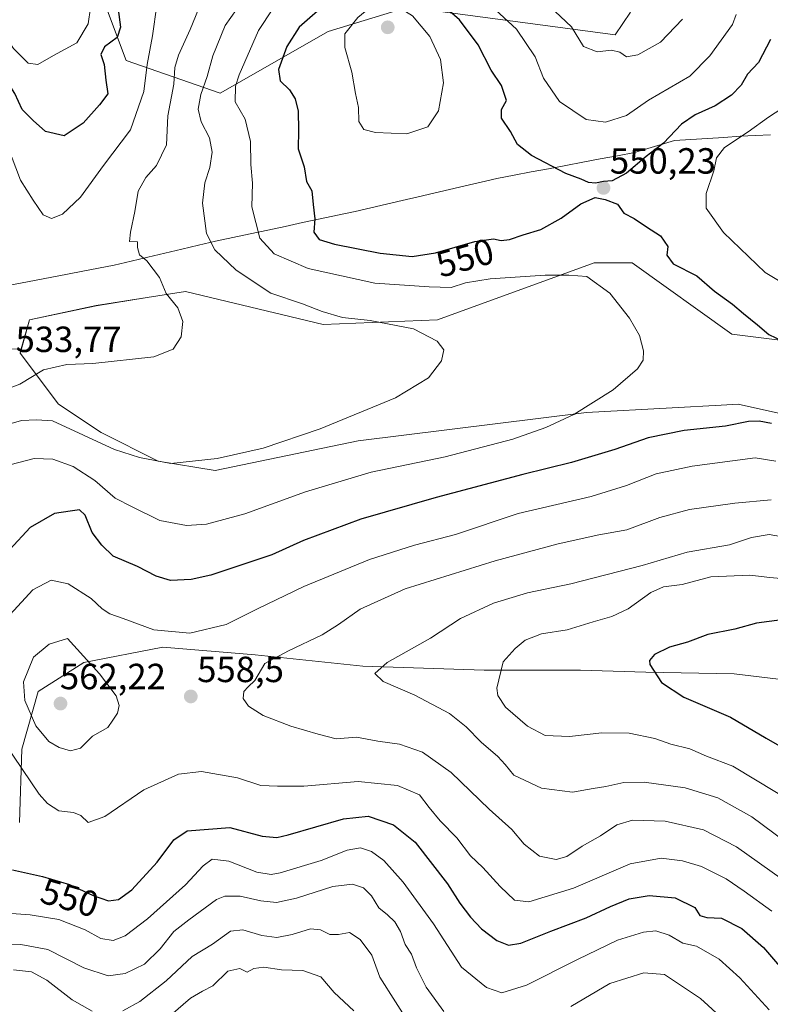
# Model space of a CAD drawing. Units: metres. Extents: x 570066 to 573512, y 4714906 to 4717254.
# Drawn here: x 570954 to 571160, y 4715654 to 4715925 of the extents above; entities that cross this region are included whole.
import ezdxf
from ezdxf.enums import TextEntityAlignment as Align

# ---------------------------------------------------------------- set-up
doc = ezdxf.new("R2010")
doc.units = ezdxf.units.M
doc.header["$MEASUREMENT"] = 0
for name, color, linetype, lineweight in [('Arbolado forestal CxS', 92, 'Continuous', 0), ('Carátula', 7, 'Continuous', 5), ('Cultivos herbáceos CxS', 92, 'Continuous', 0), ('Curva de nivel maestra', 36, 'Continuous', 30), ('Curva de nivel normal', 36, 'Continuous', 0), ('Matorral CxS', 135, 'Continuous', 0), ('Municipio', 9, 'Continuous', 13), ('Municipio CxS', 142, 'Continuous', 0), ('Punto de cota en terreno', 7, 'Continuous', 0), ('Rótulo de curva de nivel directora', 19, 'Continuous', 0), ('Rótulo de punto de cota en terreno', 19, 'Continuous', 0)]:
    doc.layers.add(name, color=color, linetype=linetype, lineweight=lineweight)
doc.styles.add('Arial', font='txt', dxfattribs={"height": 0.2})

# ---------------------------------------------------------------- blocks, each defined once
blk = doc.blocks.new('*U153')
at = {"layer": 'Cultivos herbáceos CxS', "color": 92, "linetype": 'Continuous', "lineweight": 0}
blk.add_polyline3d([(571174.8481, 4715814.1361, 550.0393), (571151.3263, 4715819.3645, 549.009), (571146.7201, 4715819.1133, 548.5103), (571133.2491, 4715818.3791, 548.1817), (571109.6307, 4715817.0923, 545.9086), (571046.9063, 4715809.2519, 542.3477), (571007.5829, 4715801.0689, 541.4232), (570991.9027, 4715803.6833, 540.776), (570976.2219, 4715811.5247, 539.3328), (570964.4607, 4715819.3667, 538.1831), (570953.8971, 4715833.3847, 534.5926), (570954.2331, 4715834.5609, 534.5938), (570956.5109, 4715842.5341, 533.79), (570974.8087, 4715846.4547, 533.6214), (570988.7969, 4715848.6879, 534.617), (570999.3733, 4715850.3763, 536.8556), (571037.2753, 4715841.2259, 538.0187), (571068.6421, 4715842.5329, 540.4428), (571111.7713, 4715858.2183, 545.4841), (571122.2273, 4715858.2181, 546.7383), (571149.6727, 4715838.6097, 548.003), (571191.4955, 4715833.3821, 552.2637)], dxfattribs=at)
blk = doc.blocks.new('*U158')
at = {"layer": 'Matorral CxS', "color": 135, "linetype": 'Continuous', "lineweight": 0}
blk.add_polyline3d([(570953.7561, 4715704.2599, 552.5097), (570954.3883, 4715724.4717, 556.778), (570958.8167, 4715740.286, 561.7986), (570971.441, 4715748.3293, 560.2598), (570993.1368, 4715752.5627, 556.6484), (571018.5369, 4715750.446, 559.9232), (571048.1703, 4715747.271, 564.7824), (571081.5079, 4715746.2127, 569.7506), (571107.9662, 4715746.2127, 573.5673), (571125.9579, 4715745.6835, 574.8867), (571150.2997, 4715745.1543, 577.4493), (571167.7622, 4715743.0377, 579.3368), (571180.4622, 4715744.096, 578.0594), (571194.7497, 4715758.3835, 569.2294), (571197.9248, 4715770.0252, 563.4277), (571197.9248, 4715777.4336, 560.4835), (571196.8664, 4715785.3711, 557.1705), (571182.2095, 4715810.6302, 550.4781), (571202.2899, 4715801.0667, 550.5231), (571229.7307, 4715778.8497, 549.1247), (571271.5467, 4715740.9485, 541.6605), (571280.6933, 4715739.6415, 541.0834)], dxfattribs=at)
blk = doc.blocks.new('5PATER')
at = {"layer": 'Carátula', "linetype": 'Continuous', "lineweight": 5}
h = blk.add_hatch(color=250, dxfattribs=at)
edge = h.paths.add_edge_path()
edge.add_ellipse((0, 0.01), major_axis=(-1.33, -1.34), ratio=0.999422, start_angle=0, end_angle=360)

msp = doc.modelspace()

# ---------------------------------------------------------------- linework, layer by layer
at = {"layer": 'Arbolado forestal CxS', "color": 92, "linetype": 'Continuous', "lineweight": 0}
for points in [[(571121.74, 4715927.2, 536.81), (571117.54, 4715920.93, 538.79), (571060.55, 4715928.51, 554.59), (571038.59, 4715921.85, 554.51), (571008.9, 4715904.86, 544.25), (570983.09, 4715913.93, 528.14), (570968.29, 4715953.34, 514.34), (570947.37, 4715959.88, 508.75), (570931.19, 4715952.94, 519.33), (570929.08, 4715952.04, 520.52), (570899.02, 4715902.37, 545.9), (570867.65, 4715880.15, 534.23), (570860.97, 4715854.18, 514.74)], [(571121.74, 4715927.2, 536.81), (571117.54, 4715920.93, 538.79), (571060.55, 4715928.51, 554.59), (571038.59, 4715921.85, 554.51), (571008.9, 4715904.86, 544.25), (570983.09, 4715913.93, 528.14), (570968.29, 4715953.34, 514.34)], [(570905.46, 4715840.63, 523.91), (570927.66, 4715835.17, 529.16), (570932.78, 4715833.91, 530.22), (570954.23, 4715834.56, 534.59)], [(570932.78, 4715833.91, 530.22), (570954.23, 4715834.56, 534.59), (570953.9, 4715833.38, 534.59), (570964.46, 4715819.37, 538.18), (570976.22, 4715811.52, 539.33), (570991.9, 4715803.68, 540.78), (571007.58, 4715801.07, 541.42), (571046.91, 4715809.25, 542.35), (571109.63, 4715817.09, 545.91), (571133.25, 4715818.38, 548.18), (571146.72, 4715819.11, 548.51), (571151.33, 4715819.36, 549.01), (571174.85, 4715814.14, 550.04)], [(570954.23, 4715834.56, 534.59), (570953.9, 4715833.38, 534.59), (570964.46, 4715819.37, 538.18), (570976.22, 4715811.52, 539.33), (570991.9, 4715803.68, 540.78), (571007.58, 4715801.07, 541.42), (571046.91, 4715809.25, 542.35), (571109.63, 4715817.09, 545.91), (571133.25, 4715818.38, 548.18), (571146.72, 4715819.11, 548.51), (571151.33, 4715819.36, 549.01), (571174.85, 4715814.14, 550.04), (571182.21, 4715810.63, 550.48)], [(571182.21, 4715810.63, 550.48), (571196.87, 4715785.37, 557.17), (571197.92, 4715777.43, 560.48), (571197.92, 4715770.03, 563.43), (571194.75, 4715758.38, 569.23), (571180.46, 4715744.1, 578.06), (571167.76, 4715743.04, 579.34), (571150.3, 4715745.15, 577.45), (571125.96, 4715745.68, 574.89), (571107.97, 4715746.21, 573.57), (571081.51, 4715746.21, 569.75), (571048.17, 4715747.27, 564.78), (571018.54, 4715750.45, 559.92), (570993.14, 4715752.56, 556.65), (570971.44, 4715748.33, 560.26), (570958.82, 4715740.29, 561.8), (570954.39, 4715724.47, 556.78), (570953.76, 4715704.26, 552.51)], [(571167.76, 4715743.04, 579.34), (571150.3, 4715745.15, 577.45), (571125.96, 4715745.68, 574.89), (571107.97, 4715746.21, 573.57), (571081.51, 4715746.21, 569.75), (571048.17, 4715747.27, 564.78), (571018.54, 4715750.45, 559.92), (570993.14, 4715752.56, 556.65), (570971.44, 4715748.33, 560.26), (570958.82, 4715740.29, 561.8), (570954.39, 4715724.47, 556.78), (570953.76, 4715704.26, 552.51)]]:
    msp.add_polyline3d(points, dxfattribs=at)
at = {"layer": 'Cultivos herbáceos CxS', "color": 92, "linetype": 'Continuous', "lineweight": 0}
for points in [[(570954.23, 4715834.56, 534.59), (570956.51, 4715842.53, 533.79), (570974.81, 4715846.45, 533.62), (570988.8, 4715848.69, 534.62), (570999.37, 4715850.38, 536.86), (571037.28, 4715841.23, 538.02), (571068.64, 4715842.53, 540.44), (571111.77, 4715858.22, 545.48), (571122.23, 4715858.22, 546.74), (571149.67, 4715838.61, 548), (571191.5, 4715833.38, 552.26), (571213.71, 4715836, 552.35), (571260.76, 4715834.69, 553.19), (571268.61, 4715843.84, 555.72), (571270.41, 4715843.54, 556.16), (571276.45, 4715842.53, 557.6)], [(570954.23, 4715834.56, 534.59), (570953.9, 4715833.38, 534.59), (570964.46, 4715819.37, 538.18), (570976.22, 4715811.52, 539.33), (570991.9, 4715803.68, 540.78), (571007.58, 4715801.07, 541.42), (571046.91, 4715809.25, 542.35), (571109.63, 4715817.09, 545.91), (571133.25, 4715818.38, 548.18), (571146.72, 4715819.11, 548.51), (571151.33, 4715819.36, 549.01), (571174.85, 4715814.14, 550.04), (571182.21, 4715810.63, 550.48)]]:
    msp.add_polyline3d(points, dxfattribs=at)
at = {"layer": 'Curva de nivel maestra', "color": 36, "linetype": 'Continuous', "lineweight": 30}
for points in [[(571038.64, 4715930.03, 550), (571030.68, 4715923.04, 550), (571027.28, 4715917.7, 550), (571024.98, 4715911.37, 550), (571025.38, 4715908.26, 550), (571028.02, 4715905.78, 550), (571029.54, 4715903.38, 550), (571030.34, 4715899.94, 550), (571030.43, 4715894.72, 550), (571030.33, 4715889.62, 550), (571032.04, 4715884.67, 550), (571032.7, 4715880.64, 550), (571034.13, 4715878, 550), (571034.52, 4715874.3, 550), (571034.95, 4715870.36, 550), (571034.7, 4715866.71, 550), (571036.16, 4715864.62, 550), (571040.34, 4715863.34, 550), (571052.96, 4715860.85, 550), (571061.72, 4715860.02, 550), (571068.09, 4715860.99, 550), (571078.98, 4715864.07, 550), (571084.1, 4715864.84, 550), (571086.23, 4715864.36, 550), (571088.5, 4715864.63, 550), (571092.25, 4715865.94, 550), (571097.13, 4715867.41, 550), (571102.69, 4715870.56, 550), (571108.11, 4715874.43, 550), (571112.06, 4715876.23, 550), (571114.8, 4715875.62, 550), (571118.2, 4715874.38, 550), (571119.93, 4715871.92, 550), (571122.79, 4715870.44, 550), (571126.19, 4715868.09, 550), (571130.03, 4715865.64, 550), (571132.04, 4715862.77, 550), (571131.72, 4715860.37, 550), (571133.45, 4715857.94, 550), (571139.96, 4715854.62, 550), (571144.82, 4715850.48, 550), (571149.85, 4715846.86, 550), (571152.87, 4715844.26, 550), (571156.67, 4715841.22, 550), (571159.76, 4715838.55, 550), (571165.55, 4715835.75, 550)], [(571160.25, 4715919.7, 550), (571156.98, 4715913.37, 550), (571153.91, 4715910.14, 550), (571152.16, 4715907.11, 550), (571149.57, 4715904.31, 550), (571145.06, 4715901.46, 550), (571139.52, 4715898.98, 550), (571135.82, 4715896.36, 550), (571130.8, 4715891.12, 550), (571126.06, 4715887.44, 550), (571120.65, 4715882.9, 550), (571116.73, 4715880.79, 550), (571114.34, 4715880.63, 550), (571112.13, 4715880.18, 550), (571110.17, 4715880.32, 550), (571108.24, 4715881.26, 550), (571104.02, 4715882.84, 550), (571094.5, 4715887.78, 550), (571090.67, 4715890.75, 550), (571088.72, 4715894.37, 550), (571086.31, 4715898.04, 550), (571086.26, 4715900.37, 550), (571087.7, 4715902.87, 550), (571086.26, 4715907.05, 550), (571083.4, 4715911.21, 550), (571079.89, 4715918.16, 550), (571074.73, 4715925.06, 550), (571067.74, 4715931.22, 550)], [(570980.87, 4715927.92, 525), (570981.46, 4715923.06, 525), (570980.55, 4715920.23, 525), (570977.12, 4715917.69, 525), (570976.1, 4715915.58, 525), (570977, 4715912.8, 525), (570977.51, 4715908.51, 525), (570978, 4715904.7, 525), (570975.7, 4715901.7, 525), (570971.23, 4715896.65, 525), (570966.02, 4715893.12, 525), (570960.9, 4715894.38, 525), (570957.48, 4715897.4, 525), (570954.47, 4715900.42, 525), (570952.48, 4715904.77, 525), (570949.34, 4715909.73, 525), (570944.33, 4715915.35, 525), (570939.15, 4715921.54, 525), (570935.64, 4715925.25, 525)], [(571160.5, 4715814.06, 550), (571157.12, 4715814.68, 550), (571154.25, 4715814.6, 550), (571147.9, 4715813.33, 550), (571136.5, 4715812.16, 550), (571126.64, 4715810.06, 550), (571117.49, 4715806.86, 550), (571105.54, 4715803.3, 550), (571092.14, 4715800, 550), (571068.31, 4715793.68, 550), (571047.57, 4715787.71, 550), (571031.87, 4715781.85, 550), (571023.14, 4715777.93, 550), (571006.39, 4715772.28, 550)], [(571006.39, 4715772.28, 550), (571000.95, 4715771.09, 550), (570995.29, 4715770.88, 550), (570991.33, 4715772.06, 550), (570986.21, 4715774.69, 550), (570979.51, 4715777.51, 550), (570976.39, 4715780.54, 550), (570973.72, 4715784.02, 550), (570971.8, 4715788.79, 550), (570970.21, 4715790.26, 550), (570967.64, 4715789.96, 550), (570963.37, 4715789.29, 550), (570956.68, 4715785.48, 550), (570951.03, 4715779.36, 550)], [(571165.52, 4715760.28, 575), (571156.45, 4715759.1, 575), (571150.48, 4715757.48, 575), (571143.06, 4715755.97, 575), (571137.46, 4715753.85, 575), (571132.51, 4715752.52, 575), (571128.4, 4715750.47, 575), (571126.99, 4715748.87, 575), (571127.05, 4715747.72, 575), (571130.26, 4715742.83, 575), (571136.47, 4715738.81, 575), (571149.25, 4715733.29, 575), (571159.04, 4715727.52, 575), (571171.84, 4715720.12, 575)], [(570951.78, 4715691.27, 550), (570960.04, 4715689.44, 550), (570967.51, 4715687.28, 550), (570973.95, 4715684.24, 550), (570978.21, 4715682.77, 550), (570980.96, 4715683.07, 550), (570984.66, 4715685.75, 550), (570991.62, 4715693.42, 550), (570996.19, 4715699.56, 550), (570999.81, 4715702, 550), (571005.66, 4715702.46, 550), (571011.61, 4715702.94, 550), (571020.42, 4715700.56, 550), (571024.47, 4715700.18, 550), (571027.6, 4715700.9, 550), (571042.85, 4715705.33, 550), (571049.62, 4715706.02, 550), (571056.6, 4715703.61, 550), (571062.53, 4715698.87, 550), (571071.4, 4715687.4, 550), (571074.84, 4715682.14, 550), (571077.77, 4715678.24, 550), (571080.82, 4715675.04, 550), (571085.04, 4715671.85, 550), (571088.19, 4715670.52, 550), (571091.62, 4715671.06, 550), (571099.87, 4715674.36, 550), (571109.59, 4715678.03, 550), (571116.23, 4715681.23, 550), (571121.42, 4715683.3, 550), (571126.9, 4715684.24, 550), (571134.06, 4715683.56, 550), (571139.41, 4715680.9, 550), (571140.81, 4715678.73, 550), (571142.76, 4715678.18, 550), (571146.81, 4715677.94, 550), (571152.4, 4715675.1, 550), (571158.36, 4715669.91, 550), (571164.35, 4715662.81, 550)]]:
    msp.add_polyline3d(points, dxfattribs=at)
at = {"layer": 'Curva de nivel normal', "color": 36, "linetype": 'Continuous', "lineweight": 0}
for points in [[(570922.35, 4715930.11, 530), (570929.2, 4715921.09, 530), (570935.16, 4715915.95, 530), (570941.61, 4715909.22, 530), (570944.38, 4715904.33, 530), (570946.32, 4715898.94, 530), (570950.45, 4715890.4, 530), (570954.02, 4715880.97, 530), (570957.46, 4715875.46, 530), (570960.28, 4715871.42, 530), (570962.54, 4715870.44, 530), (570965.56, 4715871.66, 530), (570970.54, 4715876.26, 530), (570976.86, 4715884.96, 530), (570984.22, 4715894.81, 530), (570987.95, 4715905.37, 530), (570988.85, 4715912.78, 530), (570990.31, 4715920.64, 530), (570991.52, 4715929.1, 530)], [(571003.75, 4715930.03, 535), (571000.68, 4715922.37, 535), (570997.47, 4715915.34, 535), (570996.44, 4715911.94, 535), (570996.15, 4715907.34, 535), (570994.51, 4715898.7, 535), (570994.16, 4715890.7, 535), (570991.4, 4715884.96, 535), (570988.48, 4715881.74, 535), (570986.33, 4715877.96, 535), (570985.41, 4715872.31, 535), (570984.25, 4715866.68, 535), (570984.02, 4715864.14, 535), (570986.16, 4715864.02, 535), (570986.2, 4715862.42, 535), (570986.77, 4715860.47, 535), (570988.74, 4715858.74, 535), (570992.24, 4715854.2, 535), (570994.06, 4715849.77, 535), (570997.25, 4715845.81, 535), (570998.62, 4715842.14, 535), (570998.16, 4715837.85, 535), (570996.03, 4715834.53, 535), (570990.71, 4715832.35, 535), (570973.91, 4715830.55, 535), (570966.75, 4715830.27, 535), (570960.36, 4715828.78, 535), (570953.85, 4715824.9, 535), (570944.03, 4715821.18, 535)], [(571014.97, 4715930.16, 540), (571010.28, 4715923.5, 540), (571006.88, 4715915.18, 540), (571005.32, 4715909.46, 540), (571003.6, 4715904.56, 540), (571002.84, 4715900.52, 540), (571003.71, 4715896.97, 540), (571006, 4715892.63, 540), (571006.67, 4715888.66, 540), (571006.04, 4715884.44, 540), (571004.7, 4715880.24, 540), (571004.03, 4715874.62, 540), (571005.11, 4715866.34, 540), (571007.47, 4715861.84, 540), (571013.33, 4715856.23, 540), (571022.82, 4715849.89, 540), (571031.57, 4715846.95, 540), (571036.99, 4715844.82, 540), (571042.52, 4715843.2, 540), (571050.18, 4715842.38, 540), (571062.07, 4715840.11, 540), (571068.6, 4715836.71, 540), (571070.38, 4715834.28, 540), (571069.8, 4715831.31, 540), (571066.19, 4715826.59, 540), (571057.1, 4715821.13, 540), (571036.41, 4715812.55, 540), (571020.74, 4715807.26, 540), (571008.06, 4715804.38, 540), (570995.35, 4715803.08, 540), (570986.73, 4715804.7, 540), (570979.88, 4715806.93, 540), (570962.8, 4715814.77, 540), (570958.38, 4715815.02, 540), (570954.28, 4715814.83, 540), (570946.22, 4715812.56, 540)], [(571060.26, 4715893.73, 555), (571066, 4715895.64, 555), (571068.95, 4715900.03, 555), (571070.33, 4715907.76, 555), (571069.55, 4715914.14, 555), (571066.53, 4715920.5, 555), (571061.83, 4715926.13, 555), (571056.76, 4715929.33, 555), (571052.74, 4715930.7, 555), (571046.76, 4715925.72, 555), (571043.21, 4715921.22, 555), (571043.24, 4715917.42, 555), (571045.12, 4715910.7, 555), (571046.15, 4715904.84, 555), (571046.93, 4715900.96, 555), (571047.06, 4715897.1, 555), (571048.4, 4715894.95, 555), (571051.67, 4715894.04, 555), (571060.26, 4715893.73, 555)], [(571081.2, 4715931.03, 545), (571090.39, 4715922.54, 545), (571095.55, 4715914.86, 545), (571097.82, 4715908.99, 545), (571102.24, 4715902.6, 545), (571109.56, 4715897.7, 545), (571114.87, 4715896.89, 545), (571120.7, 4715898.73, 545), (571126.69, 4715903.01, 545), (571138.09, 4715909.56, 545), (571143.55, 4715915.21, 545), (571149.77, 4715923.76, 545), (571150.79, 4715926.56, 545)], [(571136.03, 4715925.26, 540), (571130.04, 4715918.97, 540), (571123.74, 4715915.41, 540), (571120.62, 4715914.85, 540), (571118.84, 4715916.16, 540), (571116.58, 4715916.75, 540), (571112.57, 4715916.28, 540), (571108.87, 4715917.78, 540), (571105.52, 4715923.16, 540), (571099.53, 4715928.84, 540)], [(570973.26, 4715928.36, 520), (570972.63, 4715924, 520), (570969.53, 4715918.7, 520), (570963.09, 4715915.22, 520), (570958.75, 4715912.74, 520), (570956.09, 4715913.14, 520), (570952.09, 4715917.18, 520), (570946.77, 4715925.14, 520)], [(570951.09, 4715802.7, 545), (570957.78, 4715804.42, 545), (570962.89, 4715804.26, 545), (570968.52, 4715802.21, 545), (570974.44, 4715798.32, 545), (570980, 4715793.54, 545), (570984.72, 4715791.12, 545), (570992.32, 4715787.36, 545), (570999.68, 4715785.94, 545), (571005.16, 4715786.36, 545), (571015.68, 4715789.17, 545), (571032.41, 4715795.22, 545), (571050.4, 4715800.61, 545), (571070.8, 4715804.84, 545), (571089.41, 4715809.77, 545), (571098.47, 4715812.97, 545), (571106.14, 4715816.52, 545), (571116.95, 4715823.26, 545), (571123.68, 4715829.06, 545), (571125.28, 4715831.48, 545), (571125.38, 4715834.04, 545), (571124.21, 4715838.25, 545), (571121.51, 4715843.05, 545), (571116.1, 4715849.88, 545), (571109.76, 4715854.43, 545), (571104.84, 4715854.83, 545), (571098.26, 4715854.81, 545), (571083.19, 4715853.84, 545), (571076.4, 4715852.73, 545), (571072.4, 4715851.44, 545), (571066.4, 4715851.66, 545), (571051.47, 4715852.63, 545), (571033.12, 4715856.66, 545), (571023.73, 4715860.7, 545), (571019.8, 4715865.01, 545), (571017.61, 4715873.59, 545), (571017.82, 4715880.14, 545), (571017.33, 4715885.32, 545), (571017.28, 4715891.57, 545), (571015.76, 4715897.72, 545), (571013.03, 4715902.54, 545), (571013.15, 4715906.79, 545), (571014.13, 4715909.94, 545), (571019.45, 4715922.12, 545), (571023.36, 4715928.1, 545)], [(571165.17, 4715901.88, 555), (571159.74, 4715898.33, 555), (571154.11, 4715894.24, 555), (571147.58, 4715889.99, 555), (571145.42, 4715887.15, 555), (571144.65, 4715883.52, 555), (571142.6, 4715877.29, 555), (571142.57, 4715873.27, 555), (571147.34, 4715866.54, 555), (571158.82, 4715855.54, 555), (571171.85, 4715847.8, 555)], [(571161.71, 4715803.71, 555), (571156.05, 4715804.57, 555), (571138.72, 4715802.34, 555), (571128.81, 4715800.17, 555), (571120.66, 4715797, 555), (571110.92, 4715793.92, 555), (571090.88, 4715789.25, 555), (571073.65, 4715783.51, 555), (571062.38, 4715780.58, 555), (571049.97, 4715776.67, 555), (571031.95, 4715769.2, 555), (571019.2, 4715763.08, 555), (571010.58, 4715758.71, 555), (571000.58, 4715756.38, 555), (570990.71, 4715757.26, 555), (570982.23, 4715760.4, 555), (570978.53, 4715761.68, 555), (570976.42, 4715763.05, 555), (570973.42, 4715765.88, 555), (570967.09, 4715769.97, 555), (570962.42, 4715770.93, 555), (570957.42, 4715768.27, 555), (570949.06, 4715759.23, 555)], [(571160.41, 4715793.08, 560), (571150.46, 4715792.14, 560), (571138.02, 4715790.35, 560), (571129.86, 4715788.2, 560), (571120.76, 4715784.76, 560), (571113.07, 4715783.4, 560), (571101.91, 4715780.91, 560), (571084.56, 4715776.22, 560), (571059.75, 4715768.59, 560), (571047.39, 4715762.94, 560), (571041.45, 4715758.76, 560), (571036.96, 4715755.94, 560), (571027.74, 4715751.48, 560), (571021.18, 4715748.03, 560), (571018.48, 4715743.33, 560), (571016.57, 4715741.57, 560), (571015.41, 4715740.28, 560), (571015.28, 4715738.4, 560), (571016.68, 4715736.31, 560), (571020.7, 4715733.73, 560), (571028.36, 4715730.78, 560), (571035.88, 4715728.62, 560), (571040.77, 4715727.31, 560), (571046.39, 4715727.75, 560), (571052.32, 4715726.65, 560), (571058.24, 4715725.84, 560), (571064.55, 4715723.63, 560), (571072.42, 4715718.09, 560), (571082.87, 4715707.93, 560), (571089.14, 4715702.38, 560), (571092.52, 4715698.34, 560), (571096.71, 4715695.07, 560), (571101.31, 4715694.1, 560), (571104.24, 4715694.93, 560), (571108.49, 4715697.82, 560), (571113.51, 4715700.62, 560), (571118.04, 4715703.63, 560), (571122.29, 4715704.92, 560), (571131.26, 4715704.62, 560), (571141.8, 4715702.24, 560), (571150.91, 4715697.56, 560), (571163.53, 4715688.65, 560)], [(571166.15, 4715782.37, 565), (571159.9, 4715783.53, 565), (571155.04, 4715782.72, 565), (571148.95, 4715780.65, 565), (571137.32, 4715778.66, 565), (571125, 4715775.01, 565), (571105.39, 4715769.96, 565), (571093.39, 4715767.45, 565), (571084.05, 4715764.66, 565), (571075.01, 4715760.38, 565), (571066.72, 4715755.04, 565), (571054.86, 4715748.3, 565), (571051.46, 4715745.26, 565), (571053.72, 4715743.1, 565), (571062.48, 4715739.34, 565), (571071.98, 4715734.31, 565), (571076.61, 4715730.6, 565), (571080.72, 4715726.35, 565), (571085.31, 4715722.47, 565), (571087.32, 4715720.2, 565), (571089.69, 4715717.31, 565), (571097.25, 4715713.75, 565), (571105.79, 4715712.63, 565), (571111.46, 4715713.69, 565), (571114.99, 4715714.22, 565), (571119.95, 4715715.32, 565), (571125.54, 4715715.42, 565), (571136.8, 4715713.82, 565), (571145.74, 4715711.04, 565), (571155.12, 4715705.87, 565), (571167.24, 4715696.86, 565)], [(571174.42, 4715770.44, 570), (571160.12, 4715771.64, 570), (571154.62, 4715772.3, 570), (571143.81, 4715771.82, 570), (571135.95, 4715769.77, 570), (571130.86, 4715769.11, 570), (571127.39, 4715767.54, 570), (571121.13, 4715763.07, 570), (571116.59, 4715760.92, 570), (571111.45, 4715759.53, 570), (571104.35, 4715757.26, 570), (571097.25, 4715756.16, 570), (571092.77, 4715754.43, 570), (571090.06, 4715752.11, 570), (571086.72, 4715748.49, 570), (571085, 4715741.21, 570), (571085.25, 4715739.26, 570), (571087.34, 4715736.01, 570), (571093.43, 4715730.77, 570), (571098.33, 4715728.21, 570), (571104.97, 4715727.93, 570), (571113.84, 4715728.94, 570), (571121.37, 4715728.85, 570), (571128.49, 4715727.38, 570), (571132.88, 4715725.83, 570), (571138.05, 4715724.54, 570), (571142.7, 4715722.58, 570), (571149.87, 4715719.75, 570), (571173.91, 4715705.27, 570)], [(570967.72, 4715724.04, 560), (570970.49, 4715724.73, 560), (570973.79, 4715728, 560), (570977.98, 4715730.4, 560), (570979.41, 4715732.4, 560), (570980.65, 4715734.4, 560), (570981.16, 4715736.47, 560), (570980.32, 4715739.15, 560), (570975.72, 4715745.22, 560), (570966.9, 4715754.88, 560), (570961.88, 4715753.37, 560), (570957.54, 4715749.79, 560), (570954.84, 4715743.02, 560), (570955.18, 4715737.82, 560), (570958.2, 4715730.85, 560), (570961.84, 4715726.55, 560), (570964.61, 4715724.88, 560), (570967.72, 4715724.04, 560)], [(570949.77, 4715725.96, 555), (570959.16, 4715712.11, 555), (570961.39, 4715709.55, 555), (570964.55, 4715707.54, 555), (570968.6, 4715707.08, 555), (570970.55, 4715706.24, 555), (570972.63, 4715704.28, 555), (570977.24, 4715705.92, 555), (570987.95, 4715713.24, 555), (570997.41, 4715717.58, 555), (571003.8, 4715718.33, 555), (571013.64, 4715716.62, 555), (571020.14, 4715714.48, 555), (571024.66, 4715714.25, 555), (571031.94, 4715714.28, 555), (571046.86, 4715715.56, 555), (571057.71, 4715714.43, 555), (571063.72, 4715711.9, 555), (571066.43, 4715708.39, 555), (571069.39, 4715704.73, 555), (571074.02, 4715700.1, 555), (571077.78, 4715695.11, 555), (571081.14, 4715691.9, 555), (571085.96, 4715686.66, 555), (571089.84, 4715682.94, 555), (571093.78, 4715682.49, 555), (571106.11, 4715686.27, 555), (571121.63, 4715692.94, 555), (571130.24, 4715694.47, 555), (571136.09, 4715693.72, 555), (571141.26, 4715692.17, 555), (571148.1, 4715688.8, 555), (571153.03, 4715685.39, 555), (571160.59, 4715679.87, 555)], [(571159.92, 4715652.8, 545), (571151.84, 4715661.54, 545), (571146.12, 4715666.66, 545), (571139.94, 4715670.32, 545), (571136.12, 4715671.1, 545), (571132.37, 4715673.31, 545), (571128.74, 4715674.45, 545), (571125.38, 4715674.1, 545), (571118.18, 4715671.9, 545), (571107.18, 4715666.62, 545), (571093.19, 4715659.56, 545), (571086.4, 4715657.42, 545), (571082.16, 4715658.93, 545), (571075.24, 4715664.47, 545), (571067.58, 4715676.4, 545), (571059.25, 4715687.88, 545), (571053.97, 4715693.88, 545), (571050.56, 4715696.35, 545), (571047.49, 4715697.28, 545), (571043.86, 4715696.69, 545), (571036.72, 4715693.85, 545), (571025.43, 4715690.43, 545), (571022.91, 4715690.01, 545), (571019, 4715690.67, 545), (571011.32, 4715693.66, 545), (571006.74, 4715694.18, 545), (571004.2, 4715692.37, 545), (570999.39, 4715687.15, 545), (570988.9, 4715677.79, 545), (570982.78, 4715673.14, 545), (570979.47, 4715671.84, 545), (570976.1, 4715672.42, 545), (570971.76, 4715674.75, 545), (570964.53, 4715677.62, 545), (570956.69, 4715678.92, 545), (570943.68, 4715679.81, 545)], [(571014.38, 4715684.06, 540), (571020.13, 4715682.75, 540), (571024.42, 4715682.32, 540), (571029.9, 4715683.52, 540), (571039.9, 4715686.66, 540), (571045.32, 4715687.33, 540), (571048.32, 4715686.31, 540), (571050.51, 4715684.08, 540), (571052.53, 4715680.84, 540), (571054.94, 4715678.94, 540), (571056.96, 4715676.97, 540), (571058.5, 4715674.3, 540), (571059.82, 4715670.77, 540), (571061.54, 4715668.11, 540), (571062.89, 4715664.35, 540), (571065.54, 4715659, 540), (571070.44, 4715652.32, 540)], [(570947.16, 4715670.53, 540), (570954.1, 4715670.75, 540), (570961.49, 4715669.4, 540), (570971.44, 4715664.3, 540), (570978.09, 4715662.11, 540), (570982.75, 4715662.72, 540), (570988.08, 4715665.36, 540), (570992.41, 4715669.55, 540), (570996.21, 4715674.28, 540), (571000.27, 4715677.51, 540), (571007.86, 4715683.09, 540), (571010.23, 4715684, 540), (571014.38, 4715684.06, 540)], [(570982.17, 4715652.49, 535), (570986.84, 4715655.07, 535), (570994.09, 4715660.75, 535), (571001.24, 4715667.41, 535), (571006.8, 4715670.87, 535), (571011.79, 4715674.37, 535), (571015.15, 4715674.78, 535), (571020.38, 4715673.18, 535), (571024.48, 4715672.66, 535), (571028.74, 4715673.45, 535), (571033.74, 4715675.04, 535), (571036.54, 4715674.78, 535), (571039.07, 4715673.51, 535), (571041.47, 4715673.48, 535), (571044.48, 4715674, 535), (571047.46, 4715672.1, 535), (571050.58, 4715667.81, 535), (571052.81, 4715661.76, 535), (571061.46, 4715648.17, 535)], [(570952.04, 4715663.8, 535), (570957.04, 4715663.23, 535), (570961.29, 4715660.97, 535), (570968.22, 4715655.48, 535), (570973.71, 4715652.38, 535)], [(571045.66, 4715652.51, 530), (571040.29, 4715657.53, 530), (571036.62, 4715661.84, 530), (571031.65, 4715663.55, 530), (571025.74, 4715663.8, 530), (571020.88, 4715664.47, 530), (571018.18, 4715664.14, 530), (571016.37, 4715663.09, 530), (571014.29, 4715664.09, 530), (571011, 4715663.42, 530), (571006.87, 4715659.38, 530), (571004.02, 4715657.93, 530), (571000.78, 4715655.94, 530), (570995.33, 4715651.31, 530)], [(571105.39, 4715653.68, 540), (571116.06, 4715660.04, 540), (571125.39, 4715662.95, 540), (571131.09, 4715662.44, 540), (571141.03, 4715655.85, 540), (571158.09, 4715640.3, 540)]]:
    msp.add_polyline3d(points, dxfattribs=at)
at = {"layer": 'Matorral CxS', "color": 135, "linetype": 'Continuous', "lineweight": 0}
for points in [[(571121.74, 4715927.2, 536.81), (571117.54, 4715920.93, 538.79), (571060.55, 4715928.51, 554.59), (571038.59, 4715921.85, 554.51), (571008.9, 4715904.86, 544.25), (570983.09, 4715913.93, 528.14), (570968.29, 4715953.34, 514.34), (570947.37, 4715959.88, 508.75), (570931.19, 4715952.94, 519.33), (570929.08, 4715952.04, 520.52), (570899.02, 4715902.37, 545.9), (570867.65, 4715880.15, 534.23), (570860.97, 4715854.18, 514.74)], [(570968.29, 4715953.34, 514.34), (570983.09, 4715913.93, 528.14), (571008.9, 4715904.86, 544.25), (571038.59, 4715921.85, 554.51), (571060.55, 4715928.51, 554.59), (571117.54, 4715920.93, 538.79), (571121.74, 4715927.2, 536.81)], [(571276.45, 4715842.53, 557.6), (571270.41, 4715843.54, 556.16), (571268.61, 4715843.84, 555.72), (571260.76, 4715834.69, 553.19), (571213.71, 4715836, 552.35), (571191.5, 4715833.38, 552.26), (571149.67, 4715838.61, 548), (571122.23, 4715858.22, 546.74), (571111.77, 4715858.22, 545.48), (571068.64, 4715842.53, 540.44), (571037.28, 4715841.23, 538.02), (570999.37, 4715850.38, 536.86), (570988.8, 4715848.69, 534.62), (570974.81, 4715846.45, 533.62), (570956.51, 4715842.53, 533.79), (570954.23, 4715834.56, 534.59), (570932.78, 4715833.91, 530.22)], [(570954.23, 4715834.56, 534.59), (570956.51, 4715842.53, 533.79), (570974.81, 4715846.45, 533.62), (570988.8, 4715848.69, 534.62), (570999.37, 4715850.38, 536.86), (571037.28, 4715841.23, 538.02), (571068.64, 4715842.53, 540.44), (571111.77, 4715858.22, 545.48), (571122.23, 4715858.22, 546.74), (571149.67, 4715838.61, 548), (571191.5, 4715833.38, 552.26), (571213.71, 4715836, 552.35), (571260.76, 4715834.69, 553.19), (571268.61, 4715843.84, 555.72), (571270.41, 4715843.54, 556.16), (571276.45, 4715842.53, 557.6)], [(570905.46, 4715840.63, 523.91), (570927.66, 4715835.17, 529.16), (570932.78, 4715833.91, 530.22), (570954.23, 4715834.56, 534.59)], [(571182.21, 4715810.63, 550.48), (571196.87, 4715785.37, 557.17), (571197.92, 4715777.43, 560.48), (571197.92, 4715770.03, 563.43), (571194.75, 4715758.38, 569.23), (571180.46, 4715744.1, 578.06), (571167.76, 4715743.04, 579.34), (571150.3, 4715745.15, 577.45), (571125.96, 4715745.68, 574.89), (571107.97, 4715746.21, 573.57), (571081.51, 4715746.21, 569.75), (571048.17, 4715747.27, 564.78), (571018.54, 4715750.45, 559.92), (570993.14, 4715752.56, 556.65), (570971.44, 4715748.33, 560.26), (570958.82, 4715740.29, 561.8), (570954.39, 4715724.47, 556.78), (570953.76, 4715704.26, 552.51)]]:
    msp.add_polyline3d(points, dxfattribs=at)
at = {"layer": 'Municipio', "color": 9, "linetype": 'Continuous', "lineweight": 13}
msp.add_polyline3d([(571160.27, 4715893.41, 556.37), (571156.1, 4715893.23, 555.39), (571151.93, 4715893.05, 554.53), (571147.42, 4715892.75, 553.69), (571142.91, 4715892.45, 552.68), (571138.4, 4715892.14, 551.61), (571133.89, 4715891.84, 550.45), (571130.22, 4715890.76, 549.78), (571126.56, 4715889.67, 548.98), (571122.89, 4715888.59, 548.38), (571118.15, 4715887.7, 547.75), (571113.42, 4715886.8, 547.81), (571108.68, 4715885.91, 548.55), (571103.95, 4715885.02, 549.42), (571099.21, 4715884.12, 550.08), (571094.47, 4715883.23, 550.71), (571089.74, 4715882.33, 551.23), (571085, 4715881.44, 551.65), (571080.67, 4715880.43, 552.31), (571076.33, 4715879.42, 553.19), (571072, 4715878.41, 553.68), (571067.67, 4715877.4, 553.64), (571063.33, 4715876.4, 553.73), (571059, 4715875.39, 553.62), (571054.67, 4715874.38, 553.17), (571050.33, 4715873.37, 552.41), (571046, 4715872.36, 551.81), (571041.2, 4715871.34, 551.11), (571036.4, 4715870.31, 550.25), (571031.6, 4715869.29, 549.3), (571026.8, 4715868.27, 547.87), (571022.01, 4715867.25, 546.02), (571017.21, 4715866.22, 544.12), (571012.41, 4715865.2, 542.25), (571007.61, 4715864.18, 540.51), (571002.97, 4715863.08, 538.77), (570998.33, 4715861.98, 536.97), (570993.68, 4715860.88, 535.68), (570989.04, 4715859.78, 534.97), (570984.4, 4715858.68, 534.5), (570979.76, 4715857.58, 533.8), (570975.47, 4715856.76, 532.95), (570971.18, 4715855.94, 531.94), (570966.89, 4715855.12, 531.85), (570962.6, 4715854.29, 531.94), (570958.31, 4715853.47, 532.35), (570954.02, 4715852.65, 533.1), (570950.65, 4715852, 533.86)], dxfattribs=at)
msp.add_polyline3d([(571160.27, 4715893.41, 556.37), (571156.1, 4715893.23, 555.39), (571151.93, 4715893.05, 554.53), (571147.42, 4715892.75, 553.69), (571142.91, 4715892.45, 552.68), (571138.4, 4715892.14, 551.61), (571133.89, 4715891.84, 550.45), (571130.22, 4715890.76, 549.78), (571126.56, 4715889.67, 548.98), (571122.89, 4715888.59, 548.38), (571118.15, 4715887.7, 547.75), (571113.42, 4715886.8, 547.81), (571108.68, 4715885.91, 548.55), (571103.95, 4715885.02, 549.42), (571099.21, 4715884.12, 550.08), (571094.47, 4715883.23, 550.71), (571089.74, 4715882.33, 551.23), (571085, 4715881.44, 551.65), (571080.67, 4715880.43, 552.31), (571076.33, 4715879.42, 553.19), (571072, 4715878.41, 553.68), (571067.67, 4715877.4, 553.64), (571063.33, 4715876.4, 553.73), (571059, 4715875.39, 553.62), (571054.67, 4715874.38, 553.17), (571050.33, 4715873.37, 552.41), (571046, 4715872.36, 551.81), (571041.2, 4715871.34, 551.11), (571036.4, 4715870.31, 550.25), (571031.6, 4715869.29, 549.3), (571026.8, 4715868.27, 547.87), (571022.01, 4715867.25, 546.02), (571017.21, 4715866.22, 544.12), (571012.41, 4715865.2, 542.25), (571007.61, 4715864.18, 540.51), (571002.97, 4715863.08, 538.77), (570998.33, 4715861.98, 536.97), (570993.68, 4715860.88, 535.68), (570989.04, 4715859.78, 534.97), (570984.4, 4715858.68, 534.5), (570979.76, 4715857.58, 533.8), (570975.47, 4715856.76, 532.95), (570971.18, 4715855.94, 531.94), (570966.89, 4715855.12, 531.85), (570962.6, 4715854.29, 531.94), (570958.31, 4715853.47, 532.35), (570954.02, 4715852.65, 533.1), (570950.65, 4715852, 533.86)], dxfattribs=at)
at = {"layer": 'Municipio CxS', "color": 142, "linetype": 'Continuous', "lineweight": 0}
for points in [[(570950.65, 4715852, 533.86), (570954.02, 4715852.65, 533.1), (570958.31, 4715853.47, 532.35), (570962.6, 4715854.29, 531.94), (570966.89, 4715855.12, 531.85), (570971.18, 4715855.94, 531.94), (570975.47, 4715856.76, 532.95), (570979.76, 4715857.58, 533.8), (570984.4, 4715858.68, 534.5), (570989.04, 4715859.78, 534.97), (570993.68, 4715860.88, 535.68), (570998.33, 4715861.98, 536.97), (571002.97, 4715863.08, 538.77), (571007.61, 4715864.18, 540.51), (571012.41, 4715865.2, 542.25), (571017.21, 4715866.22, 544.12), (571022.01, 4715867.25, 546.02), (571026.8, 4715868.27, 547.87), (571031.6, 4715869.29, 549.3), (571036.4, 4715870.31, 550.25), (571041.2, 4715871.34, 551.11), (571046, 4715872.36, 551.81), (571050.33, 4715873.37, 552.41), (571054.67, 4715874.38, 553.17), (571059, 4715875.39, 553.62), (571063.33, 4715876.4, 553.73), (571067.67, 4715877.4, 553.64), (571072, 4715878.41, 553.68), (571076.33, 4715879.42, 553.19), (571080.67, 4715880.43, 552.31), (571085, 4715881.44, 551.65), (571089.74, 4715882.33, 551.23), (571094.47, 4715883.23, 550.71), (571099.21, 4715884.12, 550.08), (571103.95, 4715885.02, 549.42), (571108.68, 4715885.91, 548.55), (571113.42, 4715886.8, 547.81), (571118.15, 4715887.7, 547.75), (571122.89, 4715888.59, 548.38), (571126.56, 4715889.67, 548.98), (571130.22, 4715890.76, 549.78), (571133.89, 4715891.84, 550.45), (571138.4, 4715892.14, 551.61), (571142.91, 4715892.45, 552.68), (571147.42, 4715892.75, 553.69), (571151.93, 4715893.05, 554.53), (571156.1, 4715893.23, 555.39), (571160.27, 4715893.41, 556.37)], [(571160.27, 4715893.41, 556.37), (571156.1, 4715893.23, 555.39), (571151.93, 4715893.05, 554.53), (571147.42, 4715892.75, 553.69), (571142.91, 4715892.45, 552.68), (571138.4, 4715892.14, 551.61), (571133.89, 4715891.84, 550.45), (571130.22, 4715890.76, 549.78), (571126.56, 4715889.67, 548.98), (571122.89, 4715888.59, 548.38), (571118.15, 4715887.7, 547.75), (571113.42, 4715886.8, 547.81), (571108.68, 4715885.91, 548.55), (571103.95, 4715885.02, 549.42), (571099.21, 4715884.12, 550.08), (571094.47, 4715883.23, 550.71), (571089.74, 4715882.33, 551.23), (571085, 4715881.44, 551.65), (571080.67, 4715880.43, 552.31), (571076.33, 4715879.42, 553.19), (571072, 4715878.41, 553.68), (571067.67, 4715877.4, 553.64), (571063.33, 4715876.4, 553.73), (571059, 4715875.39, 553.62), (571054.67, 4715874.38, 553.17), (571050.33, 4715873.37, 552.41), (571046, 4715872.36, 551.81), (571041.2, 4715871.34, 551.11), (571036.4, 4715870.31, 550.25), (571031.6, 4715869.29, 549.3), (571026.8, 4715868.27, 547.87), (571022.01, 4715867.25, 546.02), (571017.21, 4715866.22, 544.12), (571012.41, 4715865.2, 542.25), (571007.61, 4715864.18, 540.51), (571002.97, 4715863.08, 538.77), (570998.33, 4715861.98, 536.97), (570993.68, 4715860.88, 535.68), (570989.04, 4715859.78, 534.97), (570984.4, 4715858.68, 534.5), (570979.76, 4715857.58, 533.8), (570975.47, 4715856.76, 532.95), (570971.18, 4715855.94, 531.94), (570966.89, 4715855.12, 531.85), (570962.6, 4715854.29, 531.94), (570958.31, 4715853.47, 532.35), (570954.02, 4715852.65, 533.1), (570950.65, 4715852, 533.86)]]:
    msp.add_polyline3d(points, dxfattribs=at)

# ---------------------------------------------------------------- block references
at = {"layer": 'Cultivos herbáceos CxS', "color": 92, "linetype": 'Continuous', "lineweight": 0}
msp.add_blockref('*U153', (0, 0), dxfattribs=at)
at = {"layer": 'Matorral CxS', "color": 135, "linetype": 'Continuous', "lineweight": 0}
msp.add_blockref('*U158', (0, 0), dxfattribs=at)
at = {"layer": 'Punto de cota en terreno', "linetype": 'Continuous', "lineweight": 0}
for p in [(571055, 4715923, 557.74), (571114.33, 4715878.82, 550.23), (571000.83, 4715738.96, 558.5), (570965, 4715737, 562.22)]:
    msp.add_blockref('5PATER', p, dxfattribs=at)

# ---------------------------------------------------------------- texts
at = {"layer": 'Rótulo de curva de nivel directora', "color": 19, "linetype": 'Continuous', "lineweight": 0, "style": 'Arial'}
for rotation, p in [(15.7926, (571076.23, 4715859.63)), (-16.1275, (570967.54, 4715683.6))]:
    msp.add_text('550', height=7, rotation=rotation, dxfattribs=at).set_placement(p, align=Align.MIDDLE_CENTER)
at = {"layer": 'Rótulo de punto de cota en terreno', "color": 19, "linetype": 'Continuous', "lineweight": 0, "style": 'Arial'}
for s, p in [('550,23', (571116.09, 4715880.58)), ('533,77', (570952.64, 4715831.51)), ('558,5', (571002.59, 4715740.72)), ('562,22', (570964.83, 4715738.76))]:
    msp.add_text(s, height=7, dxfattribs=at).set_placement(p, align=Align.BOTTOM_LEFT)

doc.saveas('drawing.dxf')
